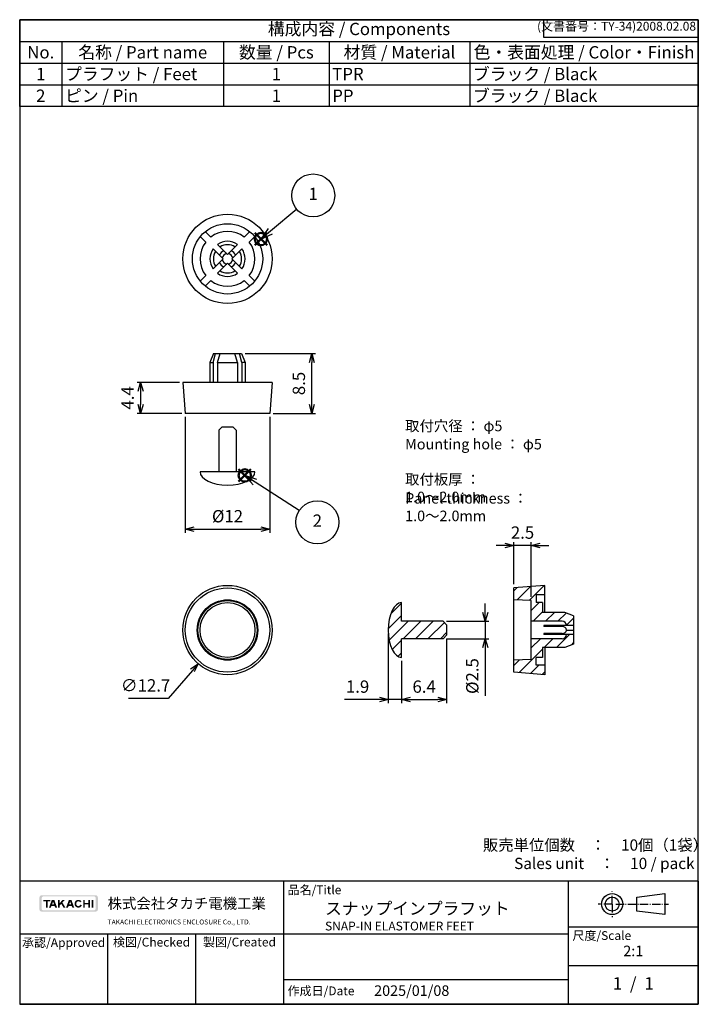
# Model space of a CAD drawing. Units: millimetres. Extents: x 0 to 96, y 0 to 140.
import ezdxf
from ezdxf.enums import TextEntityAlignment as Align

# ---------------------------------------------------------------- set-up
doc = ezdxf.new("R2010")
doc.units = ezdxf.units.MM
doc.header["$LTSCALE"] = 0.5
doc.linetypes.add('gen7a', pattern=[6.875, 4.75, -0.875, 0.375, -0.875])
doc.layers.add('7A', color=4, linetype='gen7a')
doc.layers.add('RAHM2', color=1, linetype='Continuous')
doc.layers.add('AM_12', color=7, linetype='Continuous', lineweight=50, plot=False)
for name, color, linetype, lineweight in [('AM_5', 3, 'Continuous', 25), ('AM_8', 1, 'Continuous', 25), ('ｺﾞﾑ足', 7, 'Continuous', 25), ('ﾋﾟﾝ', 2, 'Continuous', 25)]:
    doc.layers.add(name, color=color, linetype=linetype, lineweight=lineweight)
doc.styles.add('ACISOTS', font='isocp.shx', dxfattribs={"height": 1, "bigfont": 'extfont.shx'})
doc.styles.get("Standard").update_dxf_attribs({"font": 'ISOCP.SHX', "bigfont": 'EXTFONT.SHX'})
doc.styles.add('takachi1', font='MS PGothic.ttf', dxfattribs={"height": 2.5})
doc.dimstyles.new('AM_ISO$0', dxfattribs={"dimtxt": 3.5, "dimasz": 2.5, "dimexe": 1, "dimexo": 1, "dimgap": 1.5, "dimtad": 1, "dimdsep": 46, "dimtxsty": 'STANDARD', "dimblk": 'OPEN30', "dimcen": 0, "dimclrd": 3, "dimclre": 3, "dimclrt": 2, "dimadec": 0, "dimazin": 2, "dimtp": 0.1, "dimtm": 0.1, "dimtfac": 0.71, "dimtmove": 0, "dimatfit": 3, "dimldrblk": 'OPEN30', "dimfxl": 1, "dimlwd": -1, "dimlwe": -1, "dimarcsym": 0})
doc.dimstyles.new('AM_ISO$3', dxfattribs={"dimtxt": 3.5, "dimasz": 2.5, "dimexe": 1, "dimexo": 1, "dimgap": 1.5, "dimtad": 1, "dimtoh": 1, "dimdsep": 46, "dimtxsty": 'STANDARD', "dimblk": 'OPEN30', "dimcen": 0, "dimclrd": 3, "dimclre": 3, "dimclrt": 2, "dimadec": 0, "dimazin": 2, "dimtp": 0.1, "dimtm": 0.1, "dimtfac": 0.71, "dimtofl": 0, "dimtmove": 0, "dimatfit": 0, "dimldrblk": 'OPEN30', "dimfxl": 1, "dimlwd": -1, "dimlwe": -1, "dimarcsym": 0})
pattern_1 = [(45, (-18.13283750460437, -13.69095944264762), (-0.8838834764831842, 0.8838834764831844), [])]

# ---------------------------------------------------------------- blocks, each defined once
blk = doc.blocks.new('*S27')
at = {"layer": 'AM_12', "color": 4}
for p, q in [((33.42254407539302, 107.9391140566426), (35.17254407539302, 109.6891140566426)), ((33.42254407539302, 109.6891140566426), (35.17254407539302, 107.9391140566426))]:
    blk.add_line(p, q, dxfattribs=at)
blk.add_circle((34.29754407539302, 108.8141140566426), 0.875, dxfattribs=at)
blk = doc.blocks.new('*S28')
at = {"layer": 'AM_12', "color": 4}
for p, q in [((31.12843983835319, 74.32300378758981), (32.87843983835319, 76.07300378758981)), ((31.12843983835319, 76.07300378758981), (32.87843983835319, 74.32300378758981))]:
    blk.add_line(p, q, dxfattribs=at)
blk.add_circle((32.00343983835319, 75.19800378758981), 0.875, dxfattribs=at)
blk = doc.blocks.new('_Open30')
at = {"color": 0, "linetype": 'ByBlock', "lineweight": -2}
for p, q in [((-1, 0.26794919), (0, 0)), ((0, 0), (-1, -0.26794919)), ((0, 0), (-1, 0))]:
    blk.add_line(p, q, dxfattribs=at)
blk = doc.blocks.new('*D19')
at = {"layer": 'AM_5', "color": 3}
for p, q in [((24.56566199813238, 47.48437789554733), (21.10203036713567, 43.50014932911865)), ((21.10203036713567, 43.50014932911865), (15.45203036713567, 43.50014932911865))]:
    blk.add_line(p, q, dxfattribs=at)
at = {"layer": 'Defpoints', "color": 0}
for p in [(33.71797830376115, 58.01232196083), (25.38576202551848, 48.42774205910313)]:
    blk.add_point(p, dxfattribs=at)
at = {"layer": 'AM_5', "color": 3, "xscale": 1.25, "yscale": 1.25, "zscale": 1.25, "rotation": 48.99840624765332}
blk.add_blockref('_Open30', (25.38576202551848, 48.42774205910313), dxfattribs=at)
at = {"layer": 'AM_5', "color": 2, "insert": (17.90203036713567, 45.12532157321313), "char_height": 1.75, "attachment_point": 5}
blk.add_mtext('∅12.7', dxfattribs=at)
blk = doc.blocks.new('*D20')
at = {"layer": 'AM_5', "color": 3}
for p, q in [((23.55187016463941, 83.52318290176464), (23.55187016463941, 67.04977103521264)), ((35.5518701646394, 83.52318290176464), (35.5518701646394, 67.04977103521264)), ((24.80187016463941, 67.54977103521264), (34.3018701646394, 67.54977103521264))]:
    blk.add_line(p, q, dxfattribs=at)
at = {"layer": 'Defpoints', "color": 0}
for p in [(23.55187016463941, 84.02318290176466), (35.5518701646394, 84.02318290176466), (35.5518701646394, 67.54977103521264)]:
    blk.add_point(p, dxfattribs=at)
at = {"layer": 'AM_5', "color": 3, "xscale": 1.25, "yscale": 1.25, "zscale": 1.25, "rotation": 180}
blk.add_blockref('_Open30', (23.55187016463941, 67.54977103521264), dxfattribs=at)
at = {"layer": 'AM_5', "color": 3, "xscale": 1.25, "yscale": 1.25, "zscale": 1.25}
blk.add_blockref('_Open30', (35.5518701646394, 67.54977103521264), dxfattribs=at)
at = {"layer": 'AM_5', "color": 2, "insert": (29.5518701646394, 69.17494327930713), "char_height": 1.75, "attachment_point": 5}
blk.add_mtext('%%c12', dxfattribs=at)
blk = doc.blocks.new('*D21')
at = {"layer": 'AM_5', "color": 3}
for p, q in [((32.0518701646394, 92.52318290176464), (42.05187016463939, 92.52318290176464)), ((41.5518701646394, 85.27318290176466), (41.5518701646394, 91.27318290176464)), ((36.0518701646394, 84.02318290176466), (42.05187016463939, 84.02318290176466))]:
    blk.add_line(p, q, dxfattribs=at)
at = {"layer": 'Defpoints', "color": 0}
for p in [(31.5518701646394, 92.52318290176466), (41.5518701646394, 92.52318290176464), (35.5518701646394, 84.02318290176466)]:
    blk.add_point(p, dxfattribs=at)
at = {"layer": 'AM_5', "color": 3, "xscale": 1.25, "yscale": 1.25, "zscale": 1.25}
for p, rotation in [((41.5518701646394, 92.52318290176464), 90), ((41.5518701646394, 84.02318290176466), 270)]:
    blk.add_blockref('_Open30', p, dxfattribs=dict(at, rotation=rotation))
at = {"layer": 'AM_5', "color": 2, "insert": (39.92687016463938, 88.27318290176466), "char_height": 1.75, "attachment_point": 5, "rotation": 90}
blk.add_mtext('8.5', dxfattribs=at)
blk = doc.blocks.new('*D22')
at = {"layer": 'AM_5', "color": 3}
for p, q in [((22.7018701646394, 88.42318290176463), (16.70186916463941, 88.42318290176463)), ((17.2018691646394, 87.17318290176463), (17.2018691646394, 85.27318290176466)), ((23.05187016463941, 84.02318290176466), (16.7018691646394, 84.02318290176466))]:
    blk.add_line(p, q, dxfattribs=at)
at = {"layer": 'Defpoints', "color": 0}
for p in [(23.2018701646394, 88.42318290176463), (17.2018691646394, 84.02318290176466), (23.55187016463941, 84.02318290176466)]:
    blk.add_point(p, dxfattribs=at)
at = {"layer": 'AM_5', "color": 3, "xscale": 1.25, "yscale": 1.25, "zscale": 1.25}
for p, rotation in [((17.20186916463941, 88.42318290176463), 90), ((17.2018691646394, 84.02318290176466), 270)]:
    blk.add_blockref('_Open30', p, dxfattribs=dict(at, rotation=rotation))
at = {"layer": 'AM_5', "color": 2, "insert": (15.57686916463939, 86.22318290176464), "char_height": 1.75, "attachment_point": 5, "rotation": 90}
blk.add_mtext('4.4', dxfattribs=at)
blk = doc.blocks.new('*D23')
at = {"layer": 'AM_5', "color": 3}
for p, q in [((69.00290578527947, 65.22003200996667), (67.75290578527947, 65.22003200996667)), ((70.25290578527947, 59.72003200996667), (70.25290578527947, 65.72003200996667)), ((72.75290578527947, 65.22003200996667), (70.25290578527947, 65.22003200996667)), ((72.75290578527947, 57.92003200996669), (72.75290578527947, 65.72003200996667)), ((74.00290578527947, 65.22003200996667), (75.25290578527947, 65.22003200996667))]:
    blk.add_line(p, q, dxfattribs=at)
at = {"layer": 'Defpoints', "color": 0}
for p in [(70.25290578527947, 65.22003200996667), (70.25290578527947, 59.22003200996667), (72.75290578527947, 57.42003200996669)]:
    blk.add_point(p, dxfattribs=at)
at = {"layer": 'AM_5', "color": 3, "xscale": 1.25, "yscale": 1.25, "zscale": 1.25}
blk.add_blockref('_Open30', (70.25290578527947, 65.22003200996667), dxfattribs=at)
at = {"layer": 'AM_5', "color": 3, "xscale": 1.25, "yscale": 1.25, "zscale": 1.25, "rotation": 180}
blk.add_blockref('_Open30', (72.75290578527947, 65.22003200996667), dxfattribs=at)
at = {"layer": 'AM_5', "color": 2, "insert": (71.50290578527947, 66.84520425406116), "char_height": 1.75, "attachment_point": 5}
blk.add_mtext('2.5', dxfattribs=at)
blk = doc.blocks.new('*D24')
at = {"layer": 'AM_5', "color": 3}
for p, q in [((52.41237254853884, 52.7200320099667), (52.41237254853884, 42.8200309999667)), ((54.31237254853883, 48.8200320099667), (54.31237254853883, 42.8200309999667)), ((51.16237254853884, 43.32003099996671), (46.18708396028575, 43.32003099996671)), ((54.31237254853883, 43.32003099996671), (52.41237254853884, 43.32003099996671)), ((55.56237254853883, 43.32003099996671), (56.81237254853883, 43.32003099996671))]:
    blk.add_line(p, q, dxfattribs=at)
at = {"layer": 'Defpoints', "color": 0}
for p in [(52.41237254853884, 53.2200320099667), (54.31237254853883, 49.32003200996669), (54.31237254853883, 43.32003099996671)]:
    blk.add_point(p, dxfattribs=at)
at = {"layer": 'AM_5', "color": 3, "xscale": 1.25, "yscale": 1.25, "zscale": 1.25}
blk.add_blockref('_Open30', (52.41237254853884, 43.32003099996671), dxfattribs=at)
at = {"layer": 'AM_5', "color": 3, "xscale": 1.25, "yscale": 1.25, "zscale": 1.25, "rotation": 180}
blk.add_blockref('_Open30', (54.31237254853883, 43.32003099996671), dxfattribs=at)
at = {"layer": 'AM_5', "color": 2, "insert": (48.0497282544123, 44.94503099996671), "char_height": 1.75, "attachment_point": 5}
blk.add_mtext('1.9', dxfattribs=at)
blk = doc.blocks.new('*D25')
at = {"layer": 'AM_5', "color": 3}
for p, q in [((60.71237254853883, 51.9700320099667), (60.71237254853883, 42.8200309999667)), ((54.31237254853883, 48.8200320099667), (54.31237254853883, 42.8200309999667)), ((55.56237254853883, 43.32003099996671), (59.46237254853883, 43.32003099996671))]:
    blk.add_line(p, q, dxfattribs=at)
at = {"layer": 'Defpoints', "color": 0}
for p in [(60.71237254853883, 52.4700320099667), (54.31237254853883, 49.32003200996669), (60.71237254853883, 43.32003099996671)]:
    blk.add_point(p, dxfattribs=at)
at = {"layer": 'AM_5', "color": 3, "xscale": 1.25, "yscale": 1.25, "zscale": 1.25, "rotation": 180}
blk.add_blockref('_Open30', (54.31237254853883, 43.32003099996671), dxfattribs=at)
at = {"layer": 'AM_5', "color": 3, "xscale": 1.25, "yscale": 1.25, "zscale": 1.25}
blk.add_blockref('_Open30', (60.71237254853883, 43.32003099996671), dxfattribs=at)
at = {"layer": 'AM_5', "color": 2, "insert": (57.51237254853883, 44.94503099996671), "char_height": 1.75, "attachment_point": 5}
blk.add_mtext('6.4', dxfattribs=at)
blk = doc.blocks.new('*D26')
at = {"layer": 'AM_5', "color": 3}
for p, q in [((66.21237254853884, 55.7200320099667), (66.21237254853884, 56.9700320099667)), ((60.71237254853883, 54.4700320099667), (66.71237254853884, 54.4700320099667)), ((66.21237254853884, 54.4700320099667), (66.21237254853884, 51.9700320099667)), ((60.71237254853883, 51.9700320099667), (66.71237254853884, 51.9700320099667)), ((66.21237254853884, 50.7200320099667), (66.21237254853884, 43.87254463655141))]:
    blk.add_line(p, q, dxfattribs=at)
at = {"layer": 'Defpoints', "color": 0}
for p in [(60.21237254853883, 54.4700320099667), (60.21237254853883, 51.9700320099667), (66.21237254853884, 51.9700320099667)]:
    blk.add_point(p, dxfattribs=at)
at = {"layer": 'AM_5', "color": 3, "xscale": 1.25, "yscale": 1.25, "zscale": 1.25}
for p, rotation in [((66.21237254853884, 54.4700320099667), 270), ((66.21237254853884, 51.9700320099667), 90)]:
    blk.add_blockref('_Open30', p, dxfattribs=dict(at, rotation=rotation))
at = {"layer": 'AM_5', "color": 2, "insert": (64.58720030444434, 46.67128832325906), "char_height": 1.75, "attachment_point": 5, "rotation": 90}
blk.add_mtext('%%c2.5', dxfattribs=at)
blk = doc.blocks.new('TK-A4')
for p, q in [((149, 280.0000000000001), (149, 275)), ((149, 275), (193, 275))]:
    blk.add_line(p, q)
blk.add_lwpolyline([(0, 0), (193, 0), (193, 280), (0, 280)], close=True)
at = {"insert": (192.3592953827349, 276.1085429872271), "char_height": 2.5, "width": 43.07840397728298, "attachment_point": 9}
blk.add_mtext('(文書番号：TY-34)2008.02.08', dxfattribs=at)
blk = doc.blocks.new('A$C0FAF06CF')
at = {"layer": 'AM_8'}
h = blk.add_hatch(color=1, dxfattribs=at)
edge = h.paths.add_edge_path()
edge.add_line((-8.013599999999968, -2.41150000000041), (8.013600000000068, -2.411500000000414))
edge.add_arc((8.013600000000054, -1.773380000000512), 0.6381199999999012, 270, 360)
edge.add_line((8.651719999999955, -1.773380000000512), (8.651719999999967, 1.773379999999486))
edge.add_arc((8.013600000000025, 1.773379999999429), 0.638119999999958, 5.1039e-12, 90.00000000000126)
edge.add_line((8.013599999999997, 2.41149999999939), (-8.013599999999997, 2.411499999999387))
edge.add_arc((-8.013600000000025, 1.773379999999436), 0.638119999999951, 89.99999999999682, 179.9999999999955)
edge.add_line((-8.651719999999983, 1.773379999999486), (-8.651719999999983, -1.773380000000505))
edge.add_arc((-8.013600000000025, -1.773380000000457), 0.638119999999951, 180.0000000000043, 270.0000000000045)
edge = h.paths.add_edge_path(flags=16)
edge.add_line((-7.47193999999996, 2.092439999999486), (7.471940000000017, 2.092439999999479))
edge.add_arc((7.471940000000046, 1.550779999999479), 0.5416600000000003, 7.958078640513122e-13, 90.00000000000148, ccw=False)
edge.add_line((8.013600000000025, 1.550779999999486), (8.013600000000025, -1.550780000000505))
edge.add_arc((7.471940000000017, -1.550780000000502), 0.5416600000000074, 270, 359.99999999999966, ccw=False)
edge.add_line((7.471940000000017, -2.092440000000506), (-7.47193999999996, -2.092440000000513))
edge.add_arc((-7.47193999999996, -1.550780000000505), 0.5416600000000074, 180, 270, ccw=False)
edge.add_line((-8.013599999999968, -1.550780000000505), (-8.013599999999968, 1.550779999999486))
edge.add_arc((-7.47193999999996, 1.550779999999486), 0.5416600000000003, 90, 180, ccw=False)
for points in [[(-5.453699999999969, 0.5935999999994924), (-5.453699999999969, 1.038799999999492), (-7.531299999999987, 1.038799999999492), (-7.531299999999987, 0.5935999999994924), (-6.759619999999983, 0.5935999999994924), (-6.759619999999983, -1.224300000000516), (-6.225379999999972, -1.224300000000516), (-6.225379999999972, 0.5935999999994924)], [(-3.146079999999983, 1.038799999999492), (-3.146079999999983, -1.224300000000516), (-2.671199999999942, -1.224300000000516), (-2.671199999999942, -0.6184186206901412), (-2.193432261217481, -0.1027759420753025), (-1.520149446800417, -1.224300000000516), (-0.9571799999999939, -1.224300000000516), (-1.851807874889658, 0.2659306476478651), (-1.135707252964408, 1.038799999999492), (-1.788279380580377, 1.038799999999492), (-2.671199999999942, 0.085886028951558), (-2.671199999999942, 1.038799999999492)], [(4.304715008555604, 1.038799999999492), (4.304715008555604, -1.224300000000516), (4.775885008555576, -1.224300000000516), (4.775885008555576, -0.315350000000512), (5.829525008555606, -0.315350000000512), (5.829525008555606, -1.224300000000516), (6.300695008555578, -1.224300000000516), (6.300695008555578, 1.038799999999492), (5.829525008555606, 1.038799999999492), (5.829525008555606, 0.1298499999994878), (4.775885008555576, 0.1298499999994878), (4.775885008555576, 1.038799999999492)], [(7.280135008555589, -1.224300000000516), (7.280135008555589, 1.038799999999492), (6.805255008555604, 1.038799999999492), (6.805255008555604, -1.224300000000516)]]:
    blk.add_hatch(color=1, dxfattribs=at).paths.add_polyline_path(points)
h = blk.add_hatch(color=1, dxfattribs=at)
h.paths.add_polyline_path([(-5.264049114754044, -1.224300000000516), (-5.084217508196672, -0.734580000000511), (-4.161102491803262, -0.734580000000511), (-3.981270885245876, -1.224300000000516), (-3.420619999999971, -1.224300000000516), (-4.251659999999958, 1.038799999999492), (-4.993659999999977, 1.038799999999492), (-5.82469999999995, -1.224300000000516)])
h.paths.add_polyline_path([(-4.332759934426206, -0.2671200000005083), (-4.912560065573728, -0.2671200000005083), (-4.622659999999967, 0.5223399999994971)], flags=16)
h = blk.add_hatch(color=1, dxfattribs=at)
h.paths.add_polyline_path([(-0.1961891147540484, -1.224300000000516), (-0.0163575081966769, -0.734580000000511), (0.9067575081967476, -0.734580000000511), (1.086589114754119, -1.224300000000516), (1.64724000000001, -1.224300000000516), (0.8162000000000375, 1.038799999999492), (0.0742000000000189, 1.038799999999492), (-0.7568399999999543, -1.224300000000516)])
h.paths.add_polyline_path([(0.7351000655737892, -0.2671200000005083), (0.1552999344262673, -0.2671200000005083), (0.4452000000000283, 0.5223399999994971)], flags=16)
h = blk.add_hatch(color=1, dxfattribs=at)
edge = h.paths.add_edge_path()
edge.add_ellipse((2.878960000000006, -0.0927500000005264), major_axis=(0, 0.7271600000000495), ratio=0.8673469387754511, start_angle=308.5505407908052, end_angle=246.5820184016549)
edge.add_line((3.469375036740871, -0.3484654247793539), (3.94113500855559, -0.5527900000005097))
edge.add_arc((2.878960000000006, -0.0927500000005122), 1.157520000000026, 38.550540790803325, 336.58201840165333, ccw=False)
edge.add_line((3.784208621486186, 0.6286219454599618), (3.397792961318373, 0.3206961337928842))
blk = doc.blocks.new('TK-仕様書(和英併記)NEW')
for p, q in [((0, 35), (-193, 35)), ((-193, 35), (-193, 0)), ((-118, 35), (-118, 0)), ((-37, 35), (-37, 0)), ((0, 35), (0, 0)), ((-17.5, 30.5), (-9.5, 31.5)), ((-9.5, 31.5), (-9.5, 25.5)), ((-17.5, 26.5), (-17.5, 30.5)), ((-9.5, 25.5), (-17.5, 26.5)), ((-193, 19.99999999999993), (-37, 19.99999999999993)), ((-168.0000000000001, 19.99999999999993), (-168, 0)), ((-143.0000000000001, 19.99999999999993), (-143, 0)), ((-37, 22), (0, 22)), ((-37, 11), (0, 11)), ((-37.00000000000012, 7), (-118, 7)), ((0, 0), (-193, 0))]:
    blk.add_line(p, q)
for radius in [3, 2]:
    blk.add_circle((-24.5, 28.5), radius)
at = {"layer": '7A'}
for p, q in [((-24.5, 28.5), (-24.5, 32.07478664473149)), ((-24.5, 28.5), (-28.5, 28.5)), ((-24.5, 28.5), (-24.5, 24.78991724228479)), ((-23.5, 28.5), (-8.5, 28.5))]:
    blk.add_line(p, q, dxfattribs=at)
at = {"xscale": 0.9599999999999999, "yscale": 0.9599999999999999, "zscale": 0.9599999999999999}
blk.add_blockref('A$C0FAF06CF', (-179.073778946163, 28.68781725888325), dxfattribs=at)
at = {"attachment_point": 4}
for s, insert, char_height, width in [('{\\fMS Gothic|b0|i0|c128|p49;株式会社タカチ電機工業}', (-167.9945135240808, 28.68781725888325), 3, 42.88159814155517), ('{\\fArial|b0|i0|c128|p34;TAKACHI ELECTRONICS ENCLOSURE Co., LTD.}', (-167.9945135240808, 23.41115279672572), 1.399999999999999, 44.44830780058135)]:
    blk.add_mtext(s, dxfattribs=dict(at, insert=insert, char_height=char_height, width=width))
for tag, height, p in [('品名', 3.5, (-106.1561493930892, 27.24999999999994)), ('TITLE', 2.5, (-106.1561493930892, 22.24999999999994)), ('型番', 3.5, (-106.1391682485609, 11.75))]:
    blk.add_attdef(tag, text='', height=height).set_placement(p, align=Align.MIDDLE_LEFT)
for tag, height, p in [('GEN-TITLE-SCA', 3, (-18.5, 14.79266317345349)), ('承認', 3.5, (-180.7195176573868, 7.729076668239944)), ('検図', 3.5, (-155.5000000000001, 7.72907666823994)), ('製図', 3.5, (-130.5000000000001, 7.72907666823994)), ('ページNO.', 3.5, (-23, 5.5)), ('総ページ数', 3.5, (-14, 5.5)), ('GEN-TITLE-DAT', 3, (-81.5, 3.5))]:
    blk.add_attdef(tag, text='', height=height).set_placement(p, align=Align.MIDDLE)
at = {"layer": 'RAHM2', "char_height": 2.5}
for s, insert, width, attachment_point in [('品名/Title', (-116.8002551371314, 33.80103540727967), 90, 1), ('尺度/Scale', (-35.80025513713144, 20.80103540727967), 20, 1), ('承認/Approved', (-180.5000000000001, 18.8010354072796), 22.21535073038012, 2), ('検図/Checked', (-155.5, 18.92584712714763), 19.85268515870859, 2), ('製図/Created', (-130.5, 18.95800561859732), 19.44564691649168, 2), ('作成日/Date', (-116.8002551371314, 3.5), 17.84866863742184, 4)]:
    blk.add_mtext(s, dxfattribs=dict(at, insert=insert, width=width, attachment_point=attachment_point))
at = {"layer": 'RAHM2', "color": 0, "insert": (-18.5, 5.5), "char_height": 3.5, "width": 4.469919821818734, "attachment_point": 5}
blk.add_mtext('/', dxfattribs=at)
blk = doc.blocks.new('*S29')
at = {"color": 7}
for p, q in [((0, 140), (96.5, 140)), ((0, 127.65), (0, 140)), ((96.5, 140), (96.5, 127.65)), ((96.5, 127.65), (0, 127.65))]:
    blk.add_line(p, q, dxfattribs=at)
at = {"color": 1}
for p, q in [((0, 136.9125), (96.5, 136.9125)), ((6, 136.9125), (6, 133.825)), ((29, 136.9125), (29, 133.825)), ((44, 136.9125), (44, 133.825)), ((64, 136.9125), (64, 133.825)), ((0, 133.825), (96.5, 133.825)), ((6, 133.825), (6, 130.7375)), ((29, 133.825), (29, 130.7375)), ((44, 133.825), (44, 130.7375)), ((64, 133.825), (64, 130.7375)), ((0, 130.7375), (96.5, 130.7375)), ((6, 130.7375), (6, 127.65)), ((29, 130.7375), (29, 127.65)), ((44, 130.7375), (44, 127.65)), ((64, 130.7375), (64, 127.65))]:
    blk.add_line(p, q, dxfattribs=at)
at = {"color": 2, "insert": (48.25, 138.45625), "char_height": 1.75, "attachment_point": 5, "style": 'ACISOTS'}
blk.add_mtext('構成内容 / Components', dxfattribs=at)
at = {"color": 2, "char_height": 1.75, "style": 'ACISOTS'}
for s, insert, width, attachment_point in [('No.', (3, 136.2375), 5.099999999999999, 2), ('名称 / Part name', (17.5, 136.2375), 22.1, 2), ('数量 / Pcs', (36.5, 136.2375), 14.1, 2), ('材質 / Material', (54, 136.2375), 19.1, 2), ('色・表面処理 / Color・Finish', (80.25, 136.2375), 31.6, 2), ('1', (3, 133.15), 5.099999999999999, 2), ('プラフット / Feet', (6.450000000000002, 133.15), 22.1, 1), ('1', (36.5, 133.15), 14.1, 2), ('TPR', (44.45, 133.15), 19.1, 1), ('ブラック / Black', (64.45, 133.15), 31.6, 1), ('ピン / Pin', (6.450000000000002, 130.0625), 22.1, 1), ('ブラック / Black', (64.45, 130.0625), 31.6, 1), ('2', (3, 130.0625), 5.099999999999999, 2), ('1', (36.5, 130.0625), 14.1, 2), ('PP', (44.45, 130.0625), 19.1, 1)]:
    blk.add_mtext(s, dxfattribs=dict(at, insert=insert, width=width, attachment_point=attachment_point))
blk = doc.blocks.new('*S30')
at = {"layer": 'AM_5', "color": 3}
blk.add_line((39.38699924094967, 113.0510326974418), (35.64248921503256, 109.9337669364942), dxfattribs=at)
at = {"layer": 'AM_5', "color": 3, "linetype": 'Continuous'}
for p, q in [((35.34247913279517, 110.294143897255), (34.29754407539302, 108.8141140566426)), ((35.64248921503256, 109.9337669364942), (34.29754407539302, 108.8141140566426)), ((34.29754407539302, 108.8141140566426), (35.94249929726996, 109.5733899757333))]:
    blk.add_line(p, q, dxfattribs=at)
at = {"layer": 'AM_5', "color": 3}
blk.add_circle((41.74065323531886, 115.0104252371821), 3.0625, dxfattribs=at)
at = {"layer": 'AM_5', "color": 7, "insert": (41.74065323531886, 115.0104252371821), "char_height": 1.75, "attachment_point": 5, "style": 'ACISOTS'}
blk.add_mtext('1', dxfattribs=at)
blk = doc.blocks.new('*S31')
at = {"layer": 'AM_5', "color": 3, "linetype": 'Continuous'}
for p, q in [((33.47435641863531, 74.24989808997422), (32.00343983835319, 75.19800378758981)), ((33.72840057234579, 74.64402899621838), (32.00343983835319, 75.19800378758981)), ((32.00343983835319, 75.19800378758981), (33.22031226492483, 73.85576718373005))]:
    blk.add_line(p, q, dxfattribs=at)
at = {"layer": 'AM_5', "color": 3}
blk.add_line((39.75263222999514, 70.20312266589767), (33.47435641863531, 74.24989808997422), dxfattribs=at)
blk.add_circle((42.32673624548886, 68.54393769507038), 3.0625, dxfattribs=at)
at = {"layer": 'AM_5', "color": 7, "insert": (42.32673624548886, 68.54393769507038), "char_height": 1.75, "attachment_point": 5, "style": 'ACISOTS'}
blk.add_mtext('2', dxfattribs=at)

msp = doc.modelspace()

# ---------------------------------------------------------------- hatches: boundary and pattern name
at = {"layer": 'AM_8'}
h = msp.add_hatch(dxfattribs=at)
h.set_pattern_fill('_U', color=256, scale=1.25, angle=45, style=0, pattern_type=0)
h.set_pattern_definition(pattern_1)
edge = h.paths.add_edge_path()
edge.add_line((77.75290578527942, 53.87003200996668), (77.75290578527945, 53.85642811303458))
edge.add_line((77.75290578527945, 53.85642811303458), (78.75290578527947, 53.85642811303458))
edge.add_line((78.75290578527947, 53.85642811303458), (78.75290578527947, 55.2200320099667))
edge.add_line((78.75290578527947, 55.2200320099667), (77.50290578527945, 55.7200320099667))
edge.add_line((77.50290578527945, 55.7200320099667), (74.35290578527946, 55.7200320099667))
edge.add_line((74.35290578527946, 55.7200320099667), (74.35290578527946, 57.12003200996668))
edge.add_line((74.35290578527946, 57.12003200996668), (73.45290578527947, 57.12003200996668))
edge.add_line((73.45290578527947, 57.12003200996668), (73.45290578527947, 58.22003200996667))
edge.add_line((73.45290578527947, 58.22003200996667), (74.65290578527947, 58.22003200996667))
edge.add_line((74.65290578527947, 58.22003200996667), (74.65290578527947, 59.5700320099667))
edge.add_line((74.65290578527947, 59.5700320099667), (70.25290578527947, 59.22003200996667))
edge.add_line((70.25290578527947, 59.22003200996667), (70.25290578527947, 57.52003200996668))
edge.add_line((70.25290578527947, 57.52003200996668), (72.75290578527947, 57.42003200996669))
edge.add_line((72.75290578527947, 57.42003200996669), (72.75290578527947, 54.4700320099667))
edge.add_line((72.75290578527947, 54.4700320099667), (77.15290578527943, 54.4700320099667))
edge.add_arc((77.15290578527942, 53.87003200996668), 0.6000000000000157, 0, 89.99999999999869, ccw=False)
h = msp.add_hatch(dxfattribs=at)
h.set_pattern_fill('_U', color=256, scale=1.25, angle=45, style=0, pattern_type=0)
h.set_pattern_definition([(45, (-33.49225239864939, -16.60280841553879), (-0.8838834764831842, 0.8838834764831844), [])])
edge = h.paths.add_edge_path()
edge.add_line((60.71237254853883, 52.4700320099667), (60.71237254853883, 53.9700320099667))
edge.add_line((60.71237254853883, 53.9700320099667), (60.21237254853883, 54.4700320099667))
edge.add_line((60.21237254853883, 54.4700320099667), (54.31237254853883, 54.4700320099667))
edge.add_line((54.31237254853883, 54.4700320099667), (54.31237254853883, 57.12003200996668))
edge.add_ellipse((54.31237254853883, 53.2200320099667), major_axis=(7e-16, 3.899999999999998), ratio=0.4871794871794852, start_angle=0, end_angle=180)
edge.add_line((54.31237254853883, 49.3200320099667), (54.31237254853883, 51.9700320099667))
edge.add_line((54.31237254853883, 51.9700320099667), (60.21237254853883, 51.9700320099667))
edge.add_line((60.21237254853883, 51.9700320099667), (60.71237254853883, 52.4700320099667))
h = msp.add_hatch(dxfattribs=at)
h.set_pattern_fill('_U', color=256, scale=1.25, angle=45, style=0, pattern_type=0)
h.set_pattern_definition(pattern_1)
edge = h.paths.add_edge_path()
edge.add_line((78.75290578527947, 51.2200320099667), (78.75290578527945, 52.58363590689879))
edge.add_line((78.75290578527945, 52.58363590689879), (77.75290578527945, 52.58363590689879))
edge.add_line((77.75290578527945, 52.58363590689879), (77.75290578527945, 52.5700320099667))
edge.add_arc((77.15290578527944, 52.5700320099667), 0.6000000000000086, 270.0000000000013, 359.9999999999993, ccw=False)
edge.add_line((77.15290578527944, 51.9700320099667), (72.75290578527947, 51.97003200996671))
edge.add_line((72.75290578527947, 51.9700320099667), (72.75290578527947, 49.02003200996667))
edge.add_line((72.75290578527947, 49.02003200996667), (70.25290578527947, 48.92003200996668))
edge.add_line((70.25290578527947, 48.92003200996668), (70.25290578527947, 47.22003200996669))
edge.add_line((70.25290578527947, 47.22003200996669), (74.65290578527947, 46.87003200996667))
edge.add_line((74.65290578527947, 46.87003200996667), (74.65290578527947, 48.22003200996669))
edge.add_line((74.65290578527947, 48.22003200996669), (73.45290578527947, 48.22003200996669))
edge.add_line((73.45290578527947, 48.22003200996669), (73.45290578527947, 49.32003200996669))
edge.add_line((73.45290578527947, 49.32003200996669), (74.35290578527946, 49.32003200996669))
edge.add_line((74.35290578527946, 49.32003200996669), (74.35290578527946, 50.7200320099667))
edge.add_line((74.35290578527946, 50.7200320099667), (77.50290578527944, 50.7200320099667))
edge.add_line((77.50290578527944, 50.7200320099667), (78.75290578527947, 51.2200320099667))

# ---------------------------------------------------------------- linework, layer by layer
at = {"layer": 'ｺﾞﾑ足'}
for p, q in [((27.17046468899773, 109.0824201286894), (26.38761173536563, 109.8652730823215)), ((31.93327564028212, 109.0824201286894), (32.71612859391422, 109.8652730823215)), ((26.46335790781118, 108.3753133475028), (25.68050495417907, 109.1581663011349)), ((28.13117488994596, 108.0509992496225), (29.55187016463992, 106.6303039749285)), ((29.55187016463992, 106.6303039749285), (30.97256543933389, 108.0509992496225)), ((32.64038242146867, 108.3753133475028), (33.42323537510078, 109.1581663011349)), ((27.49477878687804, 107.4146031465546), (28.91547406157204, 105.9939078718606)), ((30.18826626770783, 105.9939078718606), (31.6089615424018, 107.4146031465546)), ((27.49477878687804, 104.5732125971666), (28.91547406157204, 105.9939078718606)), ((28.13117488994596, 103.9368164940987), (29.55187016463992, 105.3575117687927)), ((29.55187016463992, 105.3575117687927), (30.97256543933389, 103.9368164940987)), ((30.18826626770783, 105.9939078718606), (31.6089615424018, 104.5732125971666)), ((25.68050495417907, 102.8296494425863), (26.46335790781118, 103.6125023962184)), ((33.42323537510078, 102.8296494425863), (32.64038242146867, 103.6125023962184)), ((26.38761173536563, 102.1225426613998), (27.17046468899773, 102.9053956150319)), ((32.71612859391422, 102.1225426613998), (31.93327564028212, 102.9053956150319)), ((27.5518701646394, 92.52318290176466), (27.0518701646394, 91.27318290176464)), ((27.49477878687806, 91.27318290176464), (27.85572073515391, 92.52318290176466)), ((27.5518701646394, 92.52318290176466), (31.5518701646394, 92.52318290176464)), ((28.13117488994596, 91.27318290176464), (28.49211683822182, 92.52318290176466)), ((30.97256543933389, 91.27318290176464), (30.61162349105803, 92.52318290176466)), ((31.60896154240179, 91.27318290176464), (31.24801959412593, 92.52318290176466)), ((31.5518701646394, 92.52318290176466), (32.0518701646394, 91.27318290176464)), ((27.0518701646394, 91.27318290176466), (27.0518701646394, 88.42318290176466)), ((27.0518701646394, 91.27318290176464), (27.49477878687806, 91.27318290176464)), ((27.49477878687806, 91.27318290176464), (27.49477878687806, 88.42318290176466)), ((28.13117488994596, 91.27318290176464), (28.13117488994597, 88.42318290176466)), ((28.13117488994596, 91.27318290176464), (30.97256543933389, 91.27318290176466)), ((30.97256543933389, 91.27318290176464), (30.97256543933389, 88.42318290176466)), ((32.05187016464045, 91.27318290176464), (31.60896154240179, 91.27318290176464)), ((31.60896154240179, 91.27318290176464), (31.60896154240179, 88.42318290176466)), ((32.0518701646394, 91.27318290176466), (32.05187016463938, 88.42318290176466)), ((35.90187016463942, 88.42318290176463), (23.2018701646394, 88.42318290176463)), ((23.2018701646394, 88.42318290176463), (23.55187016463941, 84.02318290176466)), ((35.90187016463942, 88.42318290176463), (35.5518701646394, 84.02318290176466)), ((35.5518701646394, 84.02318290176466), (23.55187016463941, 84.02318290176466)), ((74.65290578527947, 59.5700320099667), (70.25290578527947, 59.22003200996667)), ((70.25290578527947, 47.22003200996669), (70.25290578527947, 59.22003200996667)), ((74.65290578527947, 55.7200320099667), (74.65290578527947, 59.5700320099667)), ((72.75290578527947, 57.42003200996669), (70.25290578527947, 57.52003200996668)), ((72.75290578527947, 49.02003200996667), (72.75290578527947, 57.42003200996669)), ((74.65290578527947, 58.22003200996667), (73.45290578527947, 58.22003200996667)), ((73.45290578527947, 58.22003200996667), (73.45290578527947, 57.12003200996668)), ((74.35290578527946, 57.12003200996668), (73.45290578527947, 57.12003200996668)), ((74.35290578527946, 57.12003200996668), (74.35290578527946, 55.7200320099667)), ((77.50290578527945, 55.7200320099667), (74.35290578527946, 55.7200320099667)), ((78.75290578527947, 55.2200320099667), (77.50290578527945, 55.7200320099667)), ((78.75290578527947, 55.2200320099667), (78.75290578527945, 51.2200320099667)), ((77.15290578527943, 54.4700320099667), (72.75290578527947, 54.4700320099667)), ((78.75290578527947, 53.85642811303458), (74.55290578527945, 53.85642811303458)), ((74.55290578527944, 53.85642811303458), (74.55290578527945, 53.72645508355629)), ((77.15290578527944, 53.72645508355629), (74.55290578527946, 53.72645508355629)), ((77.75290578527945, 53.87003200996668), (77.75290578527945, 53.85642811303458)), ((77.75290578527945, 53.2200320099667), (78.75290578527947, 53.2200320099667)), ((77.15290578527944, 51.9700320099667), (72.75290578527947, 51.9700320099667)), ((77.15290578527944, 52.71360893637711), (74.55290578527946, 52.71360893637711)), ((74.55290578527945, 52.71360893637711), (74.55290578527946, 52.58363590689879)), ((78.75290578527947, 52.58363590689879), (74.55290578527946, 52.58363590689879)), ((77.75290578527945, 52.58363590689879), (77.75290578527945, 52.5700320099667)), ((77.50290578527944, 50.7200320099667), (74.35290578527946, 50.7200320099667)), ((74.35290578527946, 50.7200320099667), (74.35290578527946, 49.32003200996669)), ((74.65290578527947, 50.7200320099667), (74.65290578527947, 46.87003200996667)), ((78.75290578527947, 51.2200320099667), (77.50290578527945, 50.7200320099667)), ((72.75290578527947, 49.02003200996667), (70.25290578527947, 48.92003200996668)), ((73.45290578527947, 48.22003200996669), (73.45290578527947, 49.32003200996669)), ((74.35290578527946, 49.32003200996669), (73.45290578527947, 49.32003200996669)), ((74.65290578527947, 48.22003200996669), (73.45290578527947, 48.22003200996669)), ((74.65290578527947, 46.87003200996667), (70.25290578527947, 47.22003200996669))]:
    msp.add_line(p, q, dxfattribs=at)
for centre, radius in [((29.55187016463992, 105.9939078718606), 6.350000000000001), ((29.55187016463992, 105.9939078718606), 5), ((29.55187016463991, 53.2200320099667), 6.349999999999999), ((29.55187016463991, 53.2200320099667), 6), ((29.55187016463991, 53.2200320099667), 4.299999999999997), ((29.55187016463991, 53.2200320099667), 4.199999999999999)]:
    msp.add_circle(centre, radius, dxfattribs=at)
for centre, radius, start, end in [((29.55187016463992, 105.9939078718606), 3.9, 52.36588582896477, 127.6341141710352), ((29.55187016463992, 105.9939078718606), 3.9, 142.3658858289645, 217.6341141710355), ((29.55187016463992, 105.9939078718606), 2.5, 55.36975980547699, 124.630240194523), ((29.55187016463992, 105.9939078718606), 2, 58.00287816291355, 121.9971218370864), ((29.55187016463992, 105.9939078718606), 3.9, 322.3658858289646, 37.63411417103552), ((29.55187016463992, 105.9939078718606), 2.5, 145.3697598054772, 214.6302401945229), ((29.55187016463992, 105.9939078718606), 2, 148.002878162914, 211.997121837086), ((29.55187016463992, 105.9939078718606), 2, 328.002878162914, 31.997121837086), ((29.55187016463992, 105.9939078718606), 2.5, 325.3697598054771, 34.63024019452277), ((29.55187016463992, 105.9939078718606), 2.5, 235.369759805477, 304.630240194523), ((29.55187016463992, 105.9939078718606), 2, 238.0028781629135, 301.9971218370865), ((29.55187016463992, 105.9939078718606), 3.9, 232.3658858289647, 307.6341141710352), ((77.15290578527943, 53.87003200996668), 0.6, 8.142e-13, 89.99999999999675), ((77.15290578527944, 52.5700320099667), 0.6, 270.0000000000017, 0)]:
    msp.add_arc(centre, radius, start, end, dxfattribs=at)
msp.add_ellipse((77.15290578527944, 53.2200320099667), major_axis=(-0.6000000000000086, 1e-16), ratio=0.8440384559826339, start_param=1.570796326794896, end_param=4.712388980384689, dxfattribs=at)
at = {"layer": 'ﾋﾟﾝ'}
for p, q in [((28.3018701646394, 81.63108365683954), (28.8018701646394, 82.13108365683954)), ((28.3018701646394, 81.63108365683954), (28.3018701646394, 75.73108365683953)), ((28.8018701646394, 82.13108365683954), (30.3018701646394, 82.13108365683954)), ((30.3018701646394, 82.13108365683954), (30.8018701646394, 81.63108365683954)), ((30.8018701646394, 81.63108365683954), (30.8018701646394, 75.73108365683953)), ((33.45187016463941, 75.73108365683953), (25.65187016463942, 75.73108365683953)), ((54.31237254853882, 54.47003200996668), (54.31237254853883, 57.12003200996668)), ((60.21237254853883, 54.4700320099667), (54.31237254853883, 54.4700320099667)), ((60.21237254853883, 54.4700320099667), (60.71237254853883, 53.9700320099667)), ((60.71237254853883, 53.9700320099667), (60.71237254853883, 52.4700320099667)), ((54.31237254853883, 49.32003200996669), (54.31237254853882, 51.9700320099667)), ((60.21237254853883, 51.9700320099667), (54.31237254853883, 51.9700320099667)), ((60.71237254853883, 52.4700320099667), (60.21237254853883, 51.9700320099667))]:
    msp.add_line(p, q, dxfattribs=at)
msp.add_circle((29.55187016463991, 53.2200320099667), 3.9, dxfattribs=at)
for radius, start, end in [(1.25, 113.8998039759065, 156.1001960240935), (0.75, 98.13010235415472, 171.8698976458443), (0.75, 8.130102354154712, 81.86989764584527), (1.25, 23.89980397590651, 66.10019602409349), (1.25, 203.8998039759071, 246.1001960240935), (0.75, 188.1301023541571, 261.8698976458453), (0.75, 278.1301023541547, 351.8698976458453), (1.25, 293.8998039759066, 336.1001960240935)]:
    msp.add_arc((29.55187016463992, 105.9939078718606), radius, start, end, dxfattribs=at)
for centre, major_axis in [((29.5518701646394, 75.73108365683953), (-3.899999999999998, 0)), ((54.31237254853883, 53.2200320099667), (7e-16, 3.899999999999998))]:
    msp.add_ellipse(centre, major_axis=major_axis, ratio=0.4871794871794852, start_param=6.283185307179586, end_param=9.42477796076938, dxfattribs=at)

# ---------------------------------------------------------------- block references
at = {"lineweight": 0, "xscale": 0.5, "yscale": 0.5, "zscale": 0.5}
msp.add_blockref('TK-A4', (0, 0), dxfattribs=at)
msp.add_blockref('*S29', (0, 0))
msp.add_blockref('TK-仕様書(和英併記)NEW', (96.5, 0), dxfattribs=at).add_auto_attribs({'品名': 'スナップインプラフット', 'TITLE': 'SNAP-IN ELASTOMER FEET', 'GEN-TITLE-DAT': '2025/01/08', 'GEN-TITLE-SCA': '2:1', 'ページNO.': '1', '総ページ数': '1'})
at = {"layer": 'AM_12'}
for name in ['*S27', '*S28']:
    msp.add_blockref(name, (0, 0), dxfattribs=at)
at = {"layer": 'AM_5'}
for name in ['*S30', '*S31']:
    msp.add_blockref(name, (0, 0), dxfattribs=at)

# ---------------------------------------------------------------- texts
at = {"attachment_point": 1, "style": 'takachi1'}
for s, width, insert, char_height in [('取付穴径 ： φ5', 22.11461988956342, (54.80265045963188, 82.9850318599544), 1.5), ('Mounting hole ： φ5', 22.11461988956342, (54.81429877236815, 80.4018929042461), 1.5), ('取付板厚 ： 1.0～2.0mm', 22.11461988956342, (54.80265045963188, 75.3900510490112), 1.5), ('Panel thickness ： 1.0～2.0mm', 28.1710300098199, (54.81429962260984, 72.69681126623078), 1.5), ('販売単位個数\u3000：\u300010個（1袋）', 29.37980270345861, (65.87092324154912, 23.44835142374149), 1.6), ('Sales unit\u3000：\u300010 / pack', 29.37980270345861, (70.3090086163354, 20.83335555788983), 1.6)]:
    msp.add_mtext_dynamic_manual_height_columns(s, width=width, gutter_width=12.5, heights=[0], dxfattribs=dict(at, insert=insert, char_height=char_height))

# ---------------------------------------------------------------- dimensions: what is measured, and where the dimension line sits
at = {"layer": 'AM_5'}
for base, p1, p2, picture, middle in [((41.5518701646394, 92.52318290176464), (35.5518701646394, 84.02318290176466), (31.5518701646394, 92.52318290176466), '*D21', (39.92687016463938, 88.27318290176466)), ((17.2018691646394, 84.02318290176466), (23.2018701646394, 88.42318290176463), (23.55187016463941, 84.02318290176466), '*D22', (15.57686916463939, 86.22318290176464))]:
    dim = msp.add_linear_dim(base=base, p1=p1, p2=p2, angle=90, dimstyle='AM_ISO$0', override={"dimscale": 0.5, "dimtp": 0.3, "dimtm": 0.3, "dimtdec": 2, "dimtzin": 8}, dxfattribs=at)
    dim.commit()
    dim.dimension.update_dxf_attribs({"geometry": picture, "text_midpoint": middle})
dim = msp.add_linear_dim(base=(35.5518701646394, 67.54977103521264), p1=(23.55187016463941, 84.02318290176466), p2=(35.5518701646394, 84.02318290176466), text='%%c<>', dimstyle='AM_ISO$0', override={"dimscale": 0.5, "dimtp": 0.3, "dimtm": 0.3, "dimtdec": 2, "dimtzin": 8}, dxfattribs=at)
dim.commit()
dim.dimension.update_dxf_attribs({"geometry": '*D20', "text_midpoint": (29.5518701646394, 69.17494327930713)})
dim = msp.add_linear_dim(base=(70.25290578527947, 65.22003200996667), p1=(72.75290578527947, 57.42003200996669), p2=(70.25290578527947, 59.22003200996667), dimstyle='AM_ISO$0', override={"dimscale": 0.5, "dimtp": 0.3, "dimtm": 0.3}, dxfattribs=at)
dim.commit()
dim.dimension.update_dxf_attribs({"geometry": '*D23', "text_midpoint": (71.50290578527947, 65.22003200996667), "dimtype": 160})
dim = msp.add_diameter_dim_2p(p1=(33.71797830376115, 58.01232196083), p2=(25.38576202551848, 48.42774205910313), dimstyle='AM_ISO$3', override={"dimscale": 0.5, "dimtp": 0.3, "dimtm": 0.3, "dimtdec": 2, "dimtzin": 8}, dxfattribs=at)
dim.commit()
dim.dimension.update_dxf_attribs({"geometry": '*D19', "text_midpoint": (17.90203036713567, 43.50014932911864), "dimtype": 163})
dim = msp.add_linear_dim(base=(66.21237254853884, 51.9700320099667), p1=(60.21237254853883, 54.4700320099667), p2=(60.21237254853883, 51.9700320099667), angle=90, text='%%c<>', dimstyle='AM_ISO$0', override={"dimscale": 0.5, "dimtp": 0.3, "dimtm": 0.3}, dxfattribs=at)
dim.commit()
dim.dimension.update_dxf_attribs({"geometry": '*D26', "text_midpoint": (64.58720030444434, 46.67128832325906)})
dim = msp.add_linear_dim(base=(54.31237254853883, 43.32003099996671), p1=(52.41237254853884, 53.2200320099667), p2=(54.31237254853883, 49.32003200996669), angle=2.036e-13, dimstyle='AM_ISO$0', override={"dimscale": 0.5, "dimtp": 0.3, "dimtm": 0.3, "dimtix": 1}, dxfattribs=at)
dim.commit()
dim.dimension.update_dxf_attribs({"geometry": '*D24', "text_midpoint": (48.0497282544123, 43.32003099996671), "dimtype": 160})
dim = msp.add_linear_dim(base=(60.71237254853883, 43.32003099996671), p1=(54.31237254853883, 49.32003200996669), p2=(60.71237254853883, 52.4700320099667), dimstyle='AM_ISO$0', override={"dimscale": 0.5, "dimtp": 0.3, "dimtm": 0.3, "dimtix": 1}, dxfattribs=at)
dim.commit()
dim.dimension.update_dxf_attribs({"geometry": '*D25', "text_midpoint": (57.51237254853883, 44.94503099996671)})

doc.saveas('drawing.dxf')
